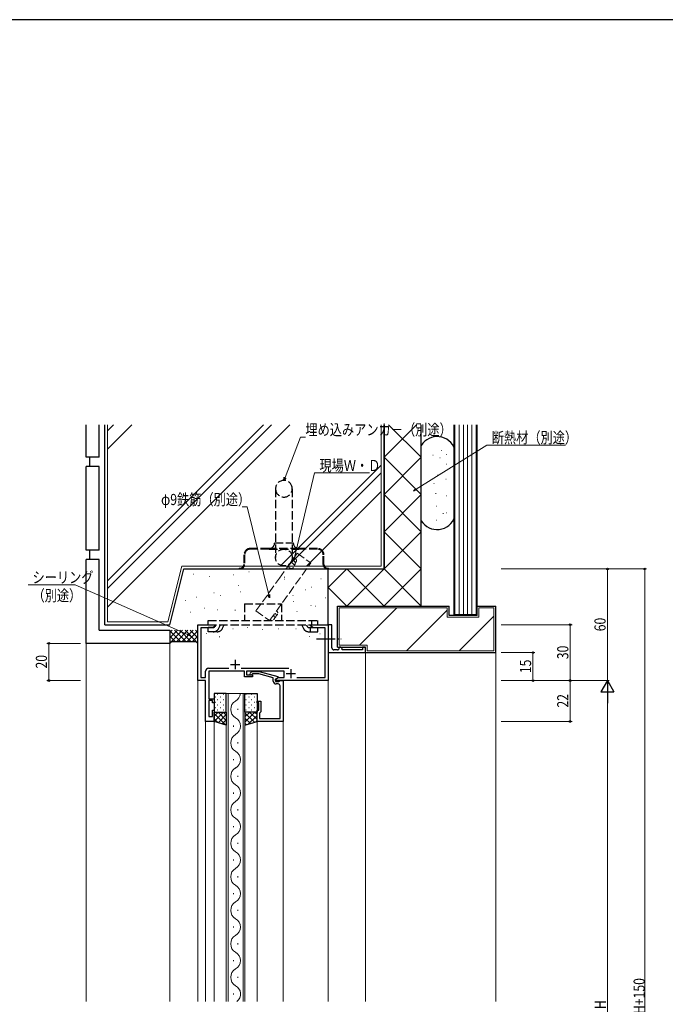
# Model space of a CAD drawing. Extents: x 0 to 1587, y 0 to 1128.
# Drawn here: x 355 to 702, y 594 to 1123 of the extents above; entities that cross this region are included whole.
import ezdxf

# ---------------------------------------------------------------- set-up
doc = ezdxf.new("R2010")
doc.units = 0
for name, pattern in [('HIDDEN2', [0.1875, 0.125, -0.0625]), ('YCENTER_1', [13, 10, -1, 1, -1]), ('YHIDDEN_1', [4, 3, -1])]:
    doc.linetypes.add(name, pattern=pattern)
for name, color, linetype, lineweight in [('YKK_11', 7, 'CONTINUOUS', 30), ('YKK_12', 2, 'CONTINUOUS', 13), ('YKK_13', 4, 'CONTINUOUS', 30), ('YKK_D', 6, 'CONTINUOUS', 13), ('YSS_K', 3, 'CONTINUOUS', 13), ('YSS_KE', 3, 'CONTINUOUS', 30)]:
    doc.layers.add(name, color=color, linetype=linetype, lineweight=lineweight)
doc.layers.add('YKK_ZWAK', color=7, linetype='CONTINUOUS')
doc.styles.add('text-b', font='extslim2.shx', dxfattribs={"width": 0.8, "bigfont": 'extfont2.shx'})

# ---------------------------------------------------------------- blocks, each defined once
blk = doc.blocks.new('A201')
at = {"layer": 'YKK_ZWAK', "color": 254, "linetype": 'Continuous'}
blk.add_line((571, 410), (21, 410), dxfattribs=at)

msp = doc.modelspace()

# ---------------------------------------------------------------- linework, layer by layer
at = {"layer": 'YKK_11', "linetype": 'ByBlock', "lineweight": -2}
for p, q in [((450.45, 767.62), (450.45, 797.62)), ((450.45, 797.62), (459.45, 797.62)), ((458.36, 795.99), (452.08, 795.99)), ((452.08, 795.99), (452.08, 769.25)), ((459.45, 796.62), (458.36, 795.99)), ((459.45, 797.62), (459.45, 796.62)), ((511.45, 796.62), (511.45, 797.62)), ((511.45, 797.62), (514.99, 797.62)), ((512.54, 795.99), (511.45, 796.62)), ((518.82, 795.99), (512.54, 795.99)), ((514.99, 797.62), (515.17, 797.5)), ((515.17, 797.5), (515.72, 797.5)), ((515.72, 797.5), (515.9, 797.62)), ((515.9, 797.62), (515.99, 797.62)), ((515.99, 797.62), (516.17, 797.5)), ((516.17, 797.5), (516.72, 797.5)), ((516.72, 797.5), (516.9, 797.62)), ((516.9, 797.62), (520.45, 797.62)), ((518.82, 769.25), (518.82, 795.99)), ((520.45, 797.62), (520.45, 767.62)), ((454.65, 769.25), (454.65, 772.65)), ((456.25, 774.25), (467.1, 774.25)), ((475.55, 772.62), (456.28, 772.62)), ((456.28, 772.62), (456.28, 757.82)), ((473.8, 774.25), (499.35, 774.25)), ((475.55, 769.62), (475.55, 772.62)), ((496.75, 772.62), (476.55, 772.62)), ((476.55, 772.62), (476.55, 770.62)), ((496.75, 769.25), (496.75, 772.62)), ((454.65, 767.62), (450.45, 767.62)), ((452.08, 769.25), (454.65, 769.25)), ((454.65, 745.62), (454.65, 767.62)), ((479.75, 769.62), (475.55, 769.62)), ((476.55, 770.62), (479.75, 770.62)), ((478.62, 771.64), (479.4, 772.42)), ((479.4, 772.42), (483.34, 772.42)), ((479.9, 771.22), (479.47, 770.79)), ((479.75, 770.62), (479.75, 769.62)), ((483.19, 771.22), (479.9, 771.22)), ((490.95, 769.14), (483.19, 771.22)), ((483.34, 772.42), (493.45, 769.71)), ((490.95, 767.32), (490.95, 769.14)), ((492.25, 768.42), (493.68, 769.25)), ((493.45, 769.11), (492.25, 768.42)), ((492.25, 767.62), (492.25, 768.42)), ((492.25, 768.42), (492.25, 767.12)), ((520.45, 767.62), (492.25, 767.62)), ((493.45, 769.71), (493.45, 769.11)), ((493.68, 769.25), (496.75, 769.25)), ((494.25, 767.32), (494.55, 767.62)), ((494.55, 767.62), (496.25, 767.62)), ((496.25, 767.62), (496.25, 745.62)), ((503.69, 769.25), (518.82, 769.25)), ((492.25, 767.12), (494.05, 767.12)), ((493.62, 765.82), (492.45, 765.82)), ((494.05, 767.12), (494.25, 767.32)), ((494.62, 763.57), (494.62, 764.82)), ((494.74, 763.39), (494.62, 763.57)), ((494.62, 762.66), (494.74, 762.84)), ((494.62, 762.57), (494.62, 762.66)), ((494.74, 762.39), (494.62, 762.57)), ((494.74, 762.84), (494.74, 763.39)), ((494.74, 761.84), (494.74, 762.39)), ((456.28, 757.82), (459.25, 757.82)), ((458.25, 756.82), (456.28, 756.82)), ((456.28, 756.82), (456.28, 748.32)), ((458.25, 755.62), (458.25, 756.82)), ((459.25, 757.82), (459.25, 755.62)), ((494.62, 761.66), (494.74, 761.84)), ((494.62, 747.25), (494.62, 761.66)), ((459.25, 755.62), (458.25, 755.62)), ((458.25, 748.32), (458.25, 751.62)), ((458.25, 751.62), (459.25, 751.62)), ((459.25, 751.62), (459.25, 745.62)), ((482.25, 755.62), (482.25, 756.62)), ((482.25, 756.62), (484.25, 756.62)), ((483.25, 755.62), (482.25, 755.62)), ((482.25, 745.62), (482.25, 751.62)), ((482.25, 751.62), (483.25, 751.62)), ((483.25, 751.62), (483.25, 755.62)), ((484.25, 756.62), (484.25, 750.82)), ((456.28, 748.32), (458.25, 748.32)), ((483.75, 750.32), (483.55, 750.12)), ((483.55, 750.12), (483.55, 747.25)), ((483.55, 747.25), (494.62, 747.25)), ((484.25, 750.82), (483.75, 750.32)), ((459.25, 745.62), (454.65, 745.62)), ((496.25, 745.62), (482.25, 745.62))]:
    msp.add_line(p, q, dxfattribs=at)
at = {"layer": 'YKK_11', "linetype": 'ByBlock', "lineweight": -2, "ltscale": 0.5}
for p, q in [((522.45, 797.62), (520.45, 797.62)), ((520.45, 797.62), (520.45, 784.12)), ((522.45, 785.12), (522.45, 797.62)), ((520.45, 784.12), (520.45, 782.62)), ((525.45, 784.12), (523.45, 784.12)), ((526.95, 785.62), (526.45, 785.62)), ((526.45, 785.62), (526.45, 785.12)), ((527.95, 784.12), (527.95, 784.62)), ((538.95, 784.12), (527.95, 784.12)), ((540.45, 785.62), (538.95, 785.62)), ((538.95, 785.62), (538.95, 784.12)), ((540.45, 782.62), (540.45, 785.62)), ((520.45, 782.62), (540.45, 782.62))]:
    msp.add_line(p, q, dxfattribs=at)
at = {"layer": 'YKK_11'}
for p, q in [((470.45, 778.82), (470.45, 773.82)), ((467.95, 776.32), (472.95, 776.32)), ((500.45, 773.82), (500.45, 768.82)), ((497.95, 771.32), (502.95, 771.32))]:
    msp.add_line(p, q, dxfattribs=at)
at = {"layer": 'YKK_11', "linetype": 'ByBlock', "lineweight": -2, "ltscale": 0.5}
for centre, start, end in [((523.45, 785.12), 179.9999, 270.0001), ((525.45, 785.12), 270, 359.9998), ((526.95, 784.62), 359.9998, 90)]:
    msp.add_arc(centre, 1, start, end, dxfattribs=at)
at = {"layer": 'YKK_11', "linetype": 'ByBlock', "lineweight": -2}
for centre, radius, start, end in [((456.25, 772.65), 1.6, 90, 180), ((479.05, 771.22), 0.6, 135, 315), ((492.45, 767.32), 1.5, 180, 270), ((493.62, 764.82), 1, 0, 90)]:
    msp.add_arc(centre, radius, start, end, dxfattribs=at)
at = {"layer": 'YKK_12', "linetype": 'Continuous'}
for p, q in [((540.45, 782.92), (540.45, 595.12)), ((450.45, 767.92), (450.45, 595.12)), ((520.45, 767.92), (520.45, 595.12)), ((465.75, 760.62), (475.75, 760.62)), ((465.75, 595.12), (465.75, 760.62)), ((466.75, 760.62), (466.75, 595.12)), ((474.75, 595.12), (474.75, 760.62)), ((475.75, 760.62), (475.75, 595.12)), ((471.89, 751.82), (471.89, 752.42)), ((454.65, 745.92), (454.65, 595.12)), ((459.25, 746.12), (459.25, 595.12)), ((469.61, 742.82), (469.61, 743.42)), ((482.25, 745.92), (482.25, 595.12)), ((496.25, 745.92), (496.25, 595.12)), ((471.89, 733.82), (471.89, 734.42)), ((469.61, 724.82), (469.61, 725.42)), ((471.89, 715.82), (471.89, 716.42)), ((469.61, 706.82), (469.61, 707.42)), ((471.89, 697.82), (471.89, 698.42)), ((469.61, 688.82), (469.61, 689.42)), ((471.89, 679.82), (471.89, 680.42)), ((469.61, 670.82), (469.61, 671.42)), ((471.89, 661.82), (471.89, 662.42)), ((469.61, 652.82), (469.61, 653.42)), ((471.89, 643.82), (471.89, 644.42)), ((469.61, 634.82), (469.61, 635.42)), ((471.89, 625.82), (471.89, 626.42)), ((469.61, 616.82), (469.61, 617.42)), ((471.89, 607.82), (471.89, 608.42)), ((469.61, 598.82), (469.61, 599.42))]:
    msp.add_line(p, q, dxfattribs=at)
for centre, start, end in [((468.23, 761.12), 299.2025, 354.4342), ((473.26, 752.12), 119.2025, 240.7975), ((468.23, 743.12), 299.2025, 60.7975), ((473.26, 734.12), 119.2025, 240.7975), ((468.23, 725.12), 299.2025, 60.7975), ((473.26, 716.12), 119.2025, 240.7975), ((468.23, 707.12), 299.2025, 60.7975), ((473.26, 698.12), 119.2025, 240.7975), ((468.23, 689.12), 299.2025, 60.7975), ((473.26, 680.12), 119.2025, 240.7975), ((468.23, 671.12), 299.2025, 60.7975), ((473.26, 662.12), 119.2025, 240.7975), ((468.23, 653.12), 299.2025, 60.7975), ((473.26, 644.12), 119.2025, 240.7975), ((468.23, 635.12), 299.2025, 60.7975), ((473.26, 626.12), 119.2025, 240.7975), ((468.23, 617.12), 299.2025, 60.7975), ((473.26, 608.12), 119.2025, 240.7975), ((468.23, 599.12), 309.112, 60.7975)]:
    msp.add_arc(centre, 5.16, start, end, dxfattribs=at)
at = {"layer": 'YKK_13', "linetype": 'YHIDDEN_1', "ltscale": 1.5}
for p, q in [((492.2, 870.72), (492.2, 833.72)), ((501.2, 870.72), (501.2, 833.72)), ((491.7, 841.62), (501.7, 841.62)), ((488.7, 838.62), (478.7, 838.62)), ((488.7, 838.22), (478.7, 838.22)), ((504.7, 838.62), (488.7, 838.62)), ((488.7, 838.22), (504.7, 838.22)), ((514.7, 838.62), (504.7, 838.62)), ((514.7, 838.22), (504.7, 838.22)), ((475.2, 835.12), (475.2, 830.02)), ((475.6, 835.12), (475.6, 830.02)), ((517.8, 830.02), (517.8, 835.12)), ((518.2, 830.02), (518.2, 835.12)), ((472.7, 828.02), (472.7, 827.62)), ((472.7, 828.02), (473.2, 828.02)), ((472.7, 827.62), (473.2, 827.62)), ((473.2, 827.62), (520.2, 827.62)), ((520.2, 828.02), (520.7, 828.02)), ((520.2, 827.62), (520.7, 827.62)), ((520.7, 827.62), (520.7, 828.02)), ((475.45, 808.92), (475.45, 799.92)), ((475.45, 808.92), (495.45, 808.92)), ((495.45, 808.92), (495.45, 799.92)), ((455.95, 797.62), (455.95, 799.92)), ((455.95, 799.92), (514.95, 799.92)), ((511.77, 797.62), (511.77, 799.92)), ((514.95, 797.62), (514.95, 799.92)), ((455.95, 797.62), (514.95, 797.62)), ((458.72, 796.12), (455.95, 796.12)), ((455.95, 793.82), (455.95, 796.12)), ((458.72, 793.82), (455.95, 793.82)), ((460.78, 793.82), (458.24, 793.82)), ((460.06, 797.62), (459.62, 796.69)), ((461.7, 795.7), (462.61, 797.62)), ((463.77, 795.72), (464.65, 797.62)), ((507.12, 795.72), (506.24, 797.62)), ((508.78, 797.62), (509.21, 796.69)), ((510.11, 796.12), (514.95, 796.12)), ((510.11, 793.82), (512.65, 793.82)), ((510.83, 797.62), (511.54, 796.12)), ((510.89, 793.82), (510.89, 796.12)), ((512.65, 793.82), (514.95, 793.82)), ((514.95, 793.82), (514.95, 796.12))]:
    msp.add_line(p, q, dxfattribs=at)
at = {"layer": 'YKK_13', "linetype": 'YCENTER_1'}
msp.add_line((514.23, 790.12), (527.39, 790.12), dxfattribs=at)
at = {"layer": 'YKK_13'}
for p, q in [((465.75, 760.62), (459.25, 760.62)), ((459.25, 760.62), (459.25, 750.62)), ((465.75, 750.62), (465.75, 760.62)), ((475.75, 750.62), (475.75, 760.62)), ((475.75, 760.62), (482.25, 760.62)), ((482.25, 760.62), (482.25, 750.62)), ((459.25, 750.62), (465.75, 750.62)), ((459.25, 745.62), (459.25, 750.62)), ((459.25, 750.62), (465.75, 750.62)), ((465.75, 750.62), (465.75, 743.62)), ((482.25, 750.62), (475.75, 750.62)), ((475.75, 750.62), (475.75, 743.62)), ((482.25, 750.62), (475.75, 750.62)), ((482.25, 745.62), (482.25, 750.62)), ((465.75, 743.62), (459.25, 745.62)), ((475.75, 743.62), (482.25, 745.62))]:
    msp.add_line(p, q, dxfattribs=at)
at = {"layer": 'YKK_13', "linetype": 'Continuous'}
for p, q in [((459.67, 758.88), (459.87, 758.88)), ((461.08, 760.3), (461.28, 760.3)), ((461.08, 757.47), (461.28, 757.47)), ((462.7, 758.88), (462.9, 758.88)), ((464.11, 760.3), (464.31, 760.3)), ((464.11, 757.47), (464.31, 757.47)), ((465.73, 758.88), (465.75, 758.88)), ((476.23, 760.3), (476.43, 760.3)), ((476.23, 757.47), (476.43, 757.47)), ((477.85, 758.88), (478.05, 758.88)), ((479.26, 760.3), (479.46, 760.3)), ((479.26, 757.47), (479.46, 757.47)), ((480.88, 758.88), (481.08, 758.88)), ((459.67, 756.05), (459.87, 756.05)), ((459.67, 753.22), (459.87, 753.22)), ((461.08, 754.64), (461.28, 754.64)), ((461.08, 751.81), (461.28, 751.81)), ((462.7, 756.05), (462.9, 756.05)), ((462.7, 753.22), (462.9, 753.22)), ((464.11, 754.64), (464.31, 754.64)), ((464.11, 751.81), (464.31, 751.81)), ((465.73, 756.05), (465.75, 756.05)), ((465.73, 753.22), (465.75, 753.22)), ((476.23, 754.64), (476.43, 754.64)), ((476.23, 751.81), (476.43, 751.81)), ((477.85, 756.05), (478.05, 756.05)), ((477.85, 753.22), (478.05, 753.22)), ((479.26, 754.64), (479.46, 754.64)), ((479.26, 751.81), (479.46, 751.81)), ((480.88, 756.05), (481.08, 756.05)), ((480.88, 753.22), (481.08, 753.22)), ((464.17, 750.62), (459.25, 745.69)), ((461.34, 750.62), (459.25, 748.52)), ((459.25, 749.84), (465.35, 743.74)), ((459.25, 747.01), (461.27, 744.99)), ((461.3, 750.62), (465.75, 746.17)), ((465.75, 749.36), (461.35, 744.97)), ((465.75, 746.53), (463.52, 744.3)), ((464.13, 750.62), (465.75, 749)), ((481.14, 750.62), (475.75, 745.22)), ((478.31, 750.62), (475.75, 748.05)), ((475.75, 750.31), (480.87, 745.19)), ((475.75, 747.48), (478.7, 744.53)), ((482.25, 748.89), (477.51, 744.16)), ((478.27, 750.62), (482.25, 746.64)), ((481.1, 750.62), (482.25, 749.47)), ((465.75, 743.71), (465.68, 743.64)), ((475.75, 744.66), (476.54, 743.86)), ((482.25, 746.06), (481.6, 745.42))]:
    msp.add_line(p, q, dxfattribs=at)
at = {"layer": 'YKK_13', "linetype": 'YHIDDEN_1', "ltscale": 1.5}
msp.add_circle((496.7, 833.72), 4.5, dxfattribs=at)
for centre, radius, start, end in [((496.7, 870.72), 4.5, 0, 180), ((496.7, 870.72), 4.5, 180, 0), ((488.7, 841.62), 3, 270, 0), ((504.7, 841.62), 3, 180, 270), ((478.7, 835.12), 3.5, 90, 180), ((478.7, 835.12), 3.1, 90, 180), ((514.7, 835.12), 3.5, 0, 90), ((514.7, 835.12), 3.1, 0, 90), ((473.2, 830.02), 2.4, 270, 0), ((473.2, 830.02), 2, 270, 0), ((520.2, 830.02), 2.4, 180, 270), ((520.2, 830.02), 2, 180, 270), ((458.72, 797.12), 1, 270, 334.6691), ((458.72, 797.12), 3.3, 270, 334.6691), ((460.78, 797.12), 3.3, 270, 335), ((510.11, 797.12), 3.3, 205, 270), ((510.11, 797.12), 1, 205, 270)]:
    msp.add_arc(centre, radius, start, end, dxfattribs=at)
at = {"layer": 'YKK_D', "ltscale": 1.5}
for p, q in [((497.3, 876.81), (505.54, 898.43)), ((505.54, 898.43), (508.24, 898.43)), ((567.76, 870.48), (605.61, 894.18)), ((605.61, 894.18), (647.99, 894.18)), ((502.31, 833.68), (513.06, 879.21)), ((513.06, 879.21), (542.64, 879.21)), ((476.9, 860.93), (474.2, 860.93)), ((488.54, 813.73), (476.9, 860.93)), ((613.45, 827.62), (671.45, 827.62)), ((613.45, 827.62), (691.45, 827.62)), ((670.45, 767.62), (670.45, 827.62)), ((690.45, 327.61), (690.45, 827.62)), ((384.54, 819.05), (359.29, 819.05)), ((444.96, 792.38), (384.54, 819.05)), ((613.45, 797.62), (651.45, 797.62)), ((650.45, 797.62), (650.45, 767.62)), ((387.45, 787.62), (369.45, 787.62)), ((370.45, 787.62), (370.45, 767.62)), ((613.45, 782.62), (631.45, 782.62)), ((630.45, 767.62), (630.45, 782.62)), ((387.45, 767.62), (369.45, 767.62)), ((613.45, 767.62), (651.45, 767.62)), ((613.45, 767.62), (651.45, 767.62)), ((613.45, 767.62), (631.45, 767.62)), ((613.45, 767.62), (671.45, 767.62)), ((613.45, 767.62), (671.45, 767.62)), ((650.45, 745.62), (650.45, 767.62)), ((670.45, 760.62), (670.45, 424.62)), ((613.45, 745.62), (651.45, 745.62))]:
    msp.add_line(p, q, dxfattribs=at)
at = {"layer": 'YKK_D', "linetype": 'ByBlock', "lineweight": -2}
for p, q in [((496.7, 875.22), (496.88, 876.97)), ((496.7, 875.22), (497.3, 876.81)), ((497.73, 876.64), (496.7, 875.22)), ((566.32, 869.58), (567.52, 870.87)), ((566.32, 869.58), (567.76, 870.48)), ((568.01, 870.1), (566.32, 869.58)), ((501.92, 832.03), (501.87, 833.78)), ((501.92, 832.03), (502.31, 833.68)), ((502.76, 833.58), (501.92, 832.03)), ((488.95, 812.08), (488.1, 813.62)), ((488.95, 812.08), (488.54, 813.73)), ((488.98, 813.84), (488.95, 812.08)), ((446.52, 791.69), (444.78, 791.96)), ((446.52, 791.69), (444.96, 792.38)), ((445.15, 792.79), (446.52, 791.69))]:
    msp.add_line(p, q, dxfattribs=at)
at = {"layer": 'YKK_D', "lineweight": -2}
for p, q in [((670.45, 767.62), (666.95, 761.55)), ((670.45, 767.62), (673.95, 761.55)), ((670.45, 767.62), (670.45, 755.49)), ((666.95, 761.55), (673.95, 761.55))]:
    msp.add_line(p, q, dxfattribs=at)
at = {"layer": 'YKK_D', "linetype": 'ByBlock', "lineweight": -2}
for centre in [(670.45, 827.62), (690.45, 827.62), (650.45, 797.62), (370.45, 787.62), (630.45, 782.62), (370.45, 767.62), (630.45, 767.62), (650.45, 767.62), (650.45, 745.62)]:
    msp.add_circle(centre, 0.425, dxfattribs=at)
at = {"layer": 'YSS_K', "linetype": 'Continuous', "lineweight": 13, "ltscale": 1.5}
for p, q in [((401.95, 905.13), (401.95, 799.12)), ((548.95, 829.12), (548.95, 905.13)), ((550.45, 887.62), (567.96, 905.13)), ((570.45, 887.62), (552.94, 905.13)), ((581.12, 891.28), (581.32, 891.28)), ((584.07, 889.07), (584.27, 889.07)), ((570.45, 867.62), (550.45, 887.62)), ((550.45, 867.62), (570.45, 887.62)), ((576.69, 888.82), (576.89, 888.82)), ((580.38, 887.35), (580.58, 887.35)), ((584.07, 883.9), (584.27, 883.9)), ((577.18, 873.57), (577.38, 873.57)), ((579.15, 877.99), (579.35, 877.99)), ((583.58, 875.78), (583.78, 875.78)), ((578.17, 868.15), (578.37, 868.15)), ((570.45, 847.62), (550.45, 867.62)), ((550.45, 847.62), (570.45, 867.62)), ((583.83, 866.92), (584.03, 866.92)), ((578.41, 861.26), (578.61, 861.26)), ((582.11, 857.33), (582.31, 857.33)), ((584.07, 857.82), (584.27, 857.82)), ((578.66, 853.88), (578.86, 853.88)), ((550.45, 827.62), (570.45, 847.62)), ((570.45, 827.62), (550.45, 847.62)), ((548.95, 829.12), (441.78, 829.12)), ((477.78, 825.98), (477.98, 825.98)), ((550.45, 807.62), (530.45, 827.62)), ((550.44, 807.62), (570.45, 827.62)), ((570.45, 807.62), (550.45, 827.62)), ((447.99, 824.77), (448.19, 824.77)), ((456.61, 823.53), (456.81, 823.53)), ((469.53, 824.37), (469.73, 824.37)), ((496.9, 823.16), (497.1, 823.16)), ((497.07, 822.12), (497.27, 822.12)), ((516.49, 822.36), (516.69, 822.36)), ((472.14, 818.74), (472.34, 818.74)), ((473.21, 815.25), (473.41, 815.25)), ((508.3, 816.42), (508.5, 816.42)), ((511.39, 817.73), (511.59, 817.73)), ((530.45, 807.62), (520.45, 817.62)), ((443.77, 810.69), (443.97, 810.69)), ((449.6, 812.5), (449.8, 812.5)), ((459.06, 814.71), (459.26, 814.71)), ((462.69, 813.38), (462.89, 813.38)), ((501.52, 813.3), (501.72, 813.3)), ((501.75, 810.1), (501.95, 810.1)), ((519.03, 812.09), (519.23, 812.09)), ((446.59, 804.45), (446.79, 804.45)), ((454.03, 806.6), (454.23, 806.6)), ((461.05, 805.66), (461.25, 805.66)), ((470.41, 805.43), (470.61, 805.43)), ((503.62, 804.72), (503.82, 804.72)), ((511.18, 807.87), (511.38, 807.87)), ((513.68, 807.53), (513.88, 807.53)), ((526.45, 806.62), (584.45, 806.62)), ((526.45, 806.62), (526.45, 786.62)), ((537.31, 786.62), (557.31, 806.62)), ((562.59, 783.62), (584.45, 805.47)), ((584.45, 801.62), (584.45, 806.62)), ((601.45, 801.62), (601.45, 806.62)), ((601.45, 806.62), (609.45, 806.62)), ((609.45, 806.62), (609.45, 783.62)), ((401.95, 799.12), (434.28, 799.12)), ((601.45, 801.62), (584.45, 801.62)), ((590.88, 783.62), (609.45, 802.18)), ((435.45, 787.76), (442.3, 794.62)), ((435.45, 790.59), (439.48, 794.62)), ((435.45, 793.42), (436.65, 794.62)), ((435.45, 794.27), (441.11, 788.62)), ((437.93, 794.62), (443.93, 788.62)), ((439.13, 788.62), (445.13, 794.62)), ((440.76, 794.62), (446.76, 788.62)), ((441.96, 788.62), (447.96, 794.62)), ((443.59, 794.62), (449.59, 788.62)), ((444.79, 788.62), (450.45, 794.27)), ((446.42, 794.62), (450.45, 790.59)), ((449.25, 794.62), (450.45, 793.42)), ((469.18, 795.36), (469.38, 795.36)), ((476.9, 796.07), (477.1, 796.07)), ((485.15, 795.01), (485.35, 795.01)), ((493.85, 795.36), (494.05, 795.36)), ((503.08, 795.36), (503.28, 795.36)), ((435.45, 791.45), (438.28, 788.62)), ((447.62, 788.62), (450.45, 791.45)), ((454.98, 792.88), (455.18, 792.88)), ((461.99, 791.1), (462.19, 791.1)), ((510.35, 791.37), (510.55, 791.37)), ((516.03, 792.79), (516.23, 792.79)), ((541.45, 786.62), (526.45, 786.62)), ((541.45, 786.62), (541.45, 783.62)), ((609.45, 783.62), (541.45, 783.62))]:
    msp.add_line(p, q, dxfattribs=at)
at = {"layer": 'YSS_K', "linetype": 'Continuous', "ltscale": 1.5}
for p, q in [((485.8, 905.13), (401.95, 821.27)), ((405.19, 905.13), (401.95, 901.88)), ((490.04, 905.13), (401.95, 817.03)), ((415.09, 905.13), (401.95, 891.99)), ((499.94, 905.13), (401.95, 807.13)), ((587.95, 802.62), (587.95, 905.13)), ((588.45, 803.12), (588.45, 905.13)), ((590.75, 803.12), (590.75, 905.13)), ((593.05, 803.12), (593.05, 905.13)), ((595.35, 803.12), (595.35, 905.13)), ((597.65, 803.12), (597.65, 905.13)), ((599.95, 905.13), (599.95, 803.12)), ((600.45, 905.13), (600.45, 802.62)), ((548.95, 883.42), (494.64, 829.12)), ((548.95, 879.18), (498.88, 829.12)), ((548.95, 869.28), (508.78, 829.12)), ((600.45, 802.62), (587.95, 802.62)), ((599.95, 803.12), (588.45, 803.12))]:
    msp.add_line(p, q, dxfattribs=at)
at = {"layer": 'YSS_K', "linetype": 'YHIDDEN_1', "ltscale": 1.5}
for p, q in [((494.27, 822.65), (503.84, 836.03)), ((503.84, 836.03), (511.16, 830.8)), ((489.01, 799.82), (511.16, 830.8)), ((481.69, 805.05), (494.27, 822.65)), ((481.69, 805.05), (489.01, 799.82))]:
    msp.add_line(p, q, dxfattribs=at)
at = {"layer": 'YSS_K', "ltscale": 1.5}
for p, q in [((434.28, 799.12), (441.78, 829.12)), ((390.45, 787.62), (390.45, 595.12)), ((435.45, 787.62), (435.45, 595.12)), ((610.45, 782.62), (610.45, 595.12))]:
    msp.add_line(p, q, dxfattribs=at)
at = {"layer": 'YSS_K', "linetype": 'Continuous', "lineweight": 30, "ltscale": 1.5}
for p, q in [((520.45, 797.62), (520.45, 827.62)), ((520.45, 817.62), (530.45, 827.62)), ((530.45, 807.62), (550.45, 827.62)), ((436.45, 788.62), (435.45, 787.62)), ((436.45, 788.62), (449.45, 788.62)), ((449.45, 788.62), (450.45, 787.62))]:
    msp.add_line(p, q, dxfattribs=at)
at = {"layer": 'YSS_K', "linetype": 'YHIDDEN_1', "ltscale": 1.5}
for centre, start, end in [((501.92, 832.03), 304.4363, 118.9048), ((501.27, 830.67), 304.4363, 92.9716), ((500.63, 829.32), 150.1514, 70.2707)]:
    msp.add_arc(centre, 1.5, start, end, dxfattribs=at)
at = {"layer": 'YSS_K', "linetype": 'HIDDEN2', "ltscale": 10}
for centre, start in [((491.9, 803.86), 294.4369), ((490.16, 801.42), 234.4369), ((491.03, 802.64), 294.4369)]:
    msp.add_arc(centre, 1.5, start, 54.4369, dxfattribs=at)
at = {"layer": 'YSS_KE', "linetype": 'Continuous', "lineweight": 30, "ltscale": 1.5}
for p, q in [((390.45, 887.62), (390.45, 905.13)), ((397.45, 887.62), (397.45, 905.13)), ((400.45, 797.62), (400.45, 905.13)), ((550.45, 827.62), (550.45, 905.13)), ((550.45, 905.13), (550.45, 827.62)), ((570.45, 807.62), (570.45, 905.13)), ((397.45, 887.62), (390.45, 887.62)), ((392.45, 882.62), (392.45, 887.62)), ((390.45, 837.62), (390.45, 882.62)), ((397.45, 882.62), (390.45, 882.62)), ((397.45, 837.62), (397.45, 882.62)), ((397.45, 837.62), (390.45, 837.62)), ((392.45, 832.62), (392.45, 837.62)), ((397.45, 832.62), (390.45, 832.62)), ((390.45, 787.62), (390.45, 832.62)), ((397.45, 794.62), (397.45, 832.62)), ((442.95, 827.62), (550.45, 827.62)), ((525.45, 807.62), (585.45, 807.62)), ((525.45, 785.62), (525.45, 807.62)), ((585.45, 802.62), (585.45, 807.62)), ((600.45, 807.62), (610.45, 807.62)), ((600.45, 802.62), (600.45, 807.62)), ((610.45, 782.62), (610.45, 807.62)), ((600.45, 802.62), (585.45, 802.62)), ((397.45, 794.62), (435.45, 794.62)), ((400.45, 797.62), (435.45, 797.62)), ((435.45, 794.62), (435.45, 787.62)), ((435.45, 787.62), (390.45, 787.62)), ((525.45, 785.62), (540.45, 785.62)), ((540.45, 782.62), (540.45, 785.62)), ((540.45, 782.62), (610.45, 782.62))]:
    msp.add_line(p, q, dxfattribs=at)
at = {"layer": 'YSS_KE', "ltscale": 1.5}
for p, q in [((570.45, 853.5), (570.45, 894.03)), ((588.45, 855.64), (588.45, 891.89)), ((435.45, 797.62), (442.95, 827.62))]:
    msp.add_line(p, q, dxfattribs=at)
at = {"layer": 'YSS_KE', "linetype": 'Continuous', "lineweight": 30, "ltscale": 1.5}
for centre, start, end in [((578.95, 888.76), 18.1949, 148.2117), ((578.95, 858.76), 211.7883, 341.8051)]:
    msp.add_arc(centre, 10, start, end, dxfattribs=at)

# ---------------------------------------------------------------- block references
at = {"layer": 'YKK_ZWAK', "xscale": 2.8, "yscale": 2.8, "zscale": 2.8}
msp.add_blockref('A201', (-53.2, -25.2), dxfattribs=at)

# ---------------------------------------------------------------- texts
at = {"layer": 'YKK_D', "style": 'text-b', "width": 0.8}
for s, p in [('埋め込みアンカ－（別途）', (508.24, 899.43)), ('断熱材（別途）', (608.31, 895.18)), ('現場Ｗ・Ｄ', (515.76, 880.21)), ('φ9鉄筋（別途）', (430.68, 861.93)), ('シーリング', (361.67, 820.05)), ('（別途）', (361.67, 810.31))]:
    msp.add_text(s, height=6, dxfattribs=at).set_placement(p)
for s, rotation, p in [('60', 90, (669.45, 794.1)), ('30', 90, (649.45, 779.1)), ('20', 90, (369.45, 774.1)), ('15', 90, (629.45, 771.6)), ('22', 90, (649.45, 753.1)), ('躯体開口高=H+150', 90.0002, (690.45, 552.02)), ('H', 90, (669.65, 591.02))]:
    msp.add_text(s, height=6, rotation=rotation, dxfattribs=at).set_placement(p)

doc.saveas('drawing.dxf')
